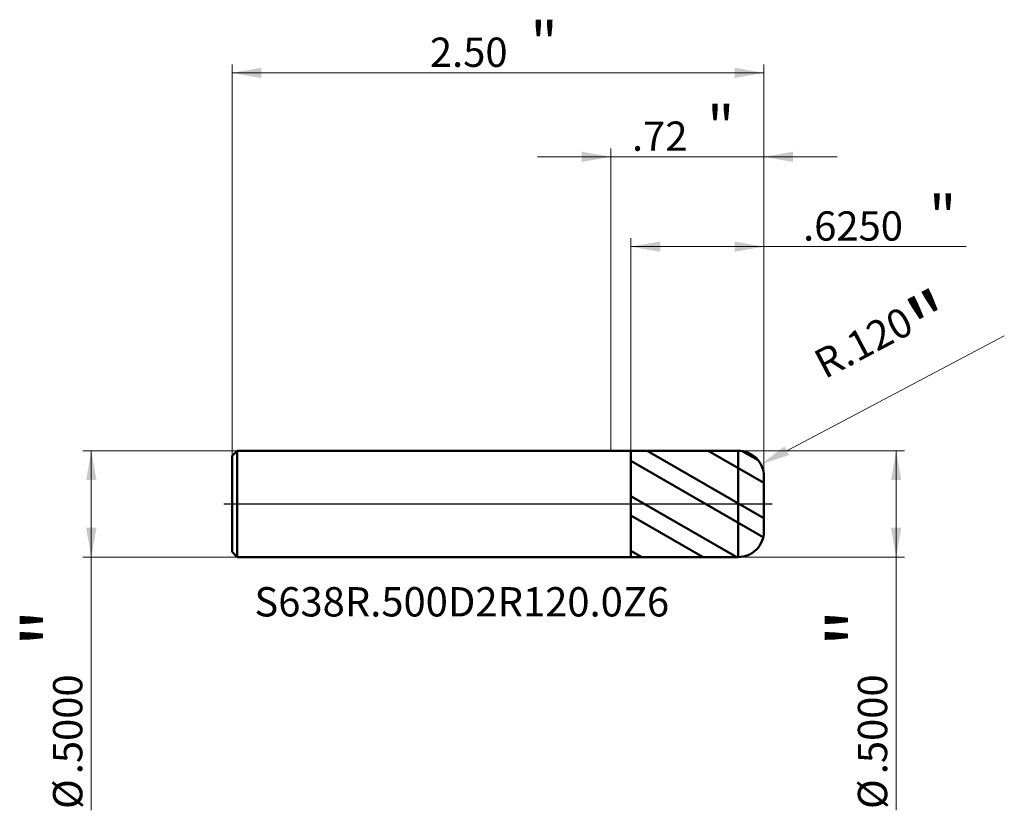
# Model space of a CAD drawing. Units: millimetres. Extents: x -2.78 to 1.85, y -1.44 to 2.28.
import ezdxf

# ---------------------------------------------------------------- set-up
doc = ezdxf.new("R2010")
doc.units = ezdxf.units.MM
doc.header["$MEASUREMENT"] = 0
doc.linetypes.add('CENTER', pattern=[47.5, 22, -8.5, 8.5, -8.5])
for name, color, linetype, lineweight in [('1', 4, 'Continuous', 50), ('2', 7, 'Continuous', 25), ('4', 2, 'CENTER', 25), ('SK1', 4, 'Continuous', 50), ('SK2', 7, 'Continuous', 25), ('SK4', 2, 'CENTER', 25), ('SK6', 5, 'Continuous', 35)]:
    doc.layers.add(name, color=color, linetype=linetype, lineweight=lineweight)
doc.styles.add('Monospac821 BT', font='monos.ttf')
doc.styles.add('STANDARD 3.5', font='monos.ttf', dxfattribs={"height": 3.5})
doc.dimstyles.new('NewStyle', dxfattribs={"dimtxt": 3.5, "dimasz": 3.5, "dimexe": 0.18, "dimexo": 0.0625, "dimgap": 0.09, "dimtad": 1, "dimzin": 0, "dimdsep": 46, "dimtxsty": 'STANDARD 3.5', "dimcen": 0.09, "dimadec": 0, "dimazin": 0, "dimtfac": 1, "dimtdec": 4, "dimtofl": 0, "dimtmove": 0, "dimatfit": 3, "dimfxl": 1, "dimtolj": 1, "dimtzin": 0, "dimarcsym": 0})

# ---------------------------------------------------------------- blocks, each defined once
blk = doc.blocks.new('_U0')
at = {"layer": '2', "color": 7, "lineweight": 18}
for p, q in [((0.599016, 0.25), (1.38051, 0.25)), ((1.34114, 0.25), (1.34114, -1.440868)), ((0.599016, -0.25), (1.38051, -0.25))]:
    blk.add_line(p, q, dxfattribs=at)
for points in [[(1.34114, 0.25), (1.365437, 0.112204), (1.316843, 0.112204)], [(1.34114, -0.25), (1.316843, -0.112205), (1.365437, -0.112205)]]:
    blk.add_solid(points, dxfattribs=at)
at = {"layer": '2', "color": 7, "linetype": 'Continuous', "lineweight": 13, "char_height": 0.137795, "attachment_point": 7, "rotation": 90, "line_spacing_factor": 1.072372, "style": 'Monospac821 BT'}
for s, insert in [('\\fMonospac821 BT|b0|i0;\\W1.0000;\\H0.28;"\\H0.14;', (1.298998, -0.67374)), ('\\fMonospac821 BT|b0|i0;\\W1.0000;.5000', (1.298998, -1.271227)), ('\\fMonospac821 BT|b0|i0;%%c', (1.298998, -1.434667))]:
    blk.add_mtext(s, dxfattribs=dict(at, insert=insert))
blk = doc.blocks.new('_U1')
at = {"layer": 'SK2', "color": 7, "lineweight": 18}
for p, q in [((-1.756984, 0.25), (-2.48223, 0.25)), ((-2.442859, 0.25), (-2.442859, -1.440868)), ((-1.756984, -0.25), (-2.48223, -0.25))]:
    blk.add_line(p, q, dxfattribs=at)
for points in [[(-2.442859, 0.25), (-2.418562, 0.112204), (-2.467156, 0.112204)], [(-2.442859, -0.25), (-2.467156, -0.112205), (-2.418562, -0.112205)]]:
    blk.add_solid(points, dxfattribs=at)
at = {"layer": 'SK2', "color": 7, "linetype": 'Continuous', "lineweight": 13, "char_height": 0.137795, "attachment_point": 7, "rotation": 90, "line_spacing_factor": 1.072372, "style": 'Monospac821 BT'}
for s, insert in [('\\fMonospac821 BT|b0|i0;\\W1.0000;\\H0.28;"\\H0.14;', (-2.485001, -0.67374)), ('\\fMonospac821 BT|b0|i0;\\W1.0000;.5000', (-2.485001, -1.271227)), ('\\fMonospac821 BT|b0|i0;%%c', (-2.485001, -1.434667))]:
    blk.add_mtext(s, dxfattribs=dict(at, insert=insert))
blk = doc.blocks.new('_U2')
at = {"layer": '2', "color": 7, "linetype": 'Continuous', "lineweight": 18}
blk.add_line((1.8496, 0.7897), (0.827, 0.2503), dxfattribs=at)
blk.add_arc((0.599, 0.13), 0.12, 9.0133, 27.8114, dxfattribs=at)
at = {"layer": '2', "color": 7, "lineweight": 18}
blk.add_solid([(0.8163, 0.2706), (0.8377, 0.23), (0.7052, 0.186)], dxfattribs=at)
at = {"layer": 'Defpoints', "color": 0, "lineweight": 18}
for p in [(0.7052, 0.186), (0.599, 0.13)]:
    blk.add_point(p, dxfattribs=at)
at = {"layer": '2', "color": 7, "insert": (1.3009, 0.7386), "char_height": 0.137795, "attachment_point": 5, "rotation": 27.8111, "style": 'Monospac821 BT'}
blk.add_mtext('\\A1; R.120\\C7;\\fMonospac821 BT|b0|i0;\\H0.28;"\\H0.14;\\fMonospac821 BT|b0|i0;\\H0.14;\\C7;', dxfattribs=at)
blk = doc.blocks.new('_U3')
at = {"layer": 'SK2', "color": 7, "lineweight": 18}
for p, q in [((-1.780984, 0.226), (-1.780984, 2.066127)), ((0.719016, 0.13), (0.719016, 2.066127)), ((-1.780984, 2.026757), (0.719016, 2.026757))]:
    blk.add_line(p, q, dxfattribs=at)
for points in [[(-1.780984, 2.026757), (-1.643189, 2.051054), (-1.643189, 2.00246)], [(0.719016, 2.026757), (0.581221, 2.00246), (0.581221, 2.051054)]]:
    blk.add_solid(points, dxfattribs=at)
at = {"layer": 'SK2', "color": 7, "linetype": 'Continuous', "lineweight": 13, "attachment_point": 7, "style": 'Monospac821 BT'}
for s, insert, char_height, line_spacing_factor in [('\\fMonospac821 BT|b0|i0;\\W1.0000;\\H0.20;"\\H0.10;', (-0.379018, 2.06665), 0.098425, 0.607109), ('\\fMonospac821 BT|b0|i0;\\W1.0000;2.50', (-0.850984, 2.055049), 0.137795, 1.072372)]:
    blk.add_mtext(s, dxfattribs=dict(at, insert=insert, char_height=char_height, line_spacing_factor=line_spacing_factor))
blk = doc.blocks.new('_U4')
at = {"layer": '2', "color": 7, "lineweight": 18}
for p, q in [((0.094016, 0.249911), (0.094016, 1.249061)), ((0.094016, 1.209691), (1.670285, 1.209691)), ((0.719016, 0.13), (0.719016, 1.249061))]:
    blk.add_line(p, q, dxfattribs=at)
for points in [[(0.094016, 1.209691), (0.231811, 1.233988), (0.231811, 1.185394)], [(0.719016, 1.209691), (0.581221, 1.185394), (0.581221, 1.233988)]]:
    blk.add_solid(points, dxfattribs=at)
at = {"layer": '2', "color": 7, "linetype": 'Continuous', "lineweight": 13, "attachment_point": 7, "style": 'Monospac821 BT'}
for s, insert, char_height, line_spacing_factor in [('\\fMonospac821 BT|b0|i0;\\W1.0000;\\H0.20;"\\H0.10;', (1.494948, 1.249585), 0.098425, 0.607109), ('\\fMonospac821 BT|b0|i0;\\W1.0000;.6250', (0.903485, 1.237983), 0.137795, 1.072372)]:
    blk.add_mtext(s, dxfattribs=dict(at, insert=insert, char_height=char_height, line_spacing_factor=line_spacing_factor))
blk = doc.blocks.new('_U5')
at = {"layer": '2', "color": 7, "lineweight": 18}
for p, q in [((0, 0.25), (0, 1.671443)), ((0.719016, 0.13), (0.719016, 1.671443)), ((1.063504, 1.632073), (-0.344488, 1.632073))]:
    blk.add_line(p, q, dxfattribs=at)
for points in [[(0, 1.632073), (-0.137795, 1.607776), (-0.137795, 1.65637)], [(0.719016, 1.632073), (0.856811, 1.65637), (0.856811, 1.607776)]]:
    blk.add_solid(points, dxfattribs=at)
at = {"layer": '2', "color": 7, "linetype": 'Continuous', "lineweight": 13, "attachment_point": 7, "style": 'Monospac821 BT'}
for s, insert, char_height, line_spacing_factor in [('\\fMonospac821 BT|b0|i0;\\W1.0000;\\H0.20;"\\H0.10;', (0.451726, 1.671966), 0.098425, 0.607109), ('\\fMonospac821 BT|b0|i0;\\W1.0000;.72', (0.099257, 1.660364), 0.137795, 1.072372)]:
    blk.add_mtext(s, dxfattribs=dict(at, insert=insert, char_height=char_height, line_spacing_factor=line_spacing_factor))

msp = doc.modelspace()

# ---------------------------------------------------------------- hatches: boundary and pattern name
at = {"layer": '1'}
h = msp.add_hatch(dxfattribs=at)
h.set_pattern_fill('STEEL', color=256, scale=0.070079, angle=285.038022, style=0)
h.set_pattern_definition([(330.038, (0, 0), (0.11112, 0.192764), []), (330.038, (0.10744, 0.02886), (0.11112, 0.192764), [])])
edge = h.paths.add_edge_path()
edge.add_line((0.094016, 0.249911), (0.598995, 0.25))
edge.add_arc((0.599016, 0.13), 0.12, 0, 90.01, ccw=False)
edge.add_line((0.719016, 0.13), (0.719016, 0))
edge.add_line((0.719016, 0), (0.719016, -0.13))
edge.add_arc((0.599016, -0.13), 0.12, 269.99, 360, ccw=False)
edge.add_line((0.598995, -0.25), (0.094016, -0.249912))
edge.add_line((0.094016, -0.249912), (0.094016, 0.249911))

# ---------------------------------------------------------------- linework, layer by layer
for p, q in [((0, 0.25), (0.094016, 0.25)), ((0.094016, 0.249911), (0.598995, 0.25)), ((0.094016, 0.25), (0.094016, 0.249911)), ((0.094016, -0.249912), (0.094016, 0.249911)), ((0.598995, -0.25), (0.598995, 0.25)), ((0.719016, 0.13), (0.719016, 0)), ((0.719016, -0.13), (0.719016, 0)), ((0, -0.25), (0.094016, -0.25)), ((0.094016, -0.25), (0.094016, -0.249912)), ((0.094016, -0.249912), (0.598995, -0.25))]:
    msp.add_line(p, q, dxfattribs=at)
for centre, start, end in [((0.599016, 0.13), 0, 90.01), ((0.599016, -0.129999), 269.99, 0)]:
    msp.add_arc(centre, 0.12, start, end, dxfattribs=at)
at = {"layer": '4'}
msp.add_line((0, 0), (0.758386, 0), dxfattribs=at)
at = {"layer": 'SK1'}
for p, q in [((-1.780984, 0.226), (-1.756984, 0.25)), ((-1.756984, 0.25), (-1.756984, -0.25)), ((-1.756984, 0.25), (0, 0.25)), ((-1.780984, 0), (-1.780984, 0.226)), ((-1.780984, 0), (-1.780984, -0.226)), ((-1.780984, -0.226), (-1.756984, -0.25)), ((-1.756984, -0.25), (0, -0.25))]:
    msp.add_line(p, q, dxfattribs=at)
at = {"layer": 'SK4'}
msp.add_line((-1.820354, 0), (0.758386, 0), dxfattribs=at)

# ---------------------------------------------------------------- texts
at = {"layer": 'SK6', "insert": (-1.676046, -0.529304), "char_height": 0.13779528, "attachment_point": 7, "line_spacing_factor": 1.072372, "style": 'STANDARD 3.5'}
msp.add_mtext('\\fMonospac821 BT|b0|i0;\\W1.0000;S638R.500D2R120.0Z6', dxfattribs=at)

# ---------------------------------------------------------------- dimensions: what is measured, and where the dimension line sits
at = {"layer": '2'}
for base, p2, override, picture, middle in [((0, 1.632073), (0, 0.25), {"dimtxt": 0.137795, "dimasz": 0.137795, "dimexe": 0.03937, "dimexo": 0, "dimgap": 0.068898, "dimdec": 2, "dimlfac": 1, "dimzin": 4, "dimdsep": 46, "dimlunit": 2, "dimpost": '<>', "dimtxsty": 'Monospac821 BT', "dimsah": 1, "dimse1": 0, "dimse2": 0, "dimsd1": 0, "dimsd2": 0, "dimclrd": 7, "dimclre": 7, "dimclrt": 7, "dimlwd": 18, "dimlwe": 18}, '_U5', (0.359508, 1.632073)), ((0.094016, 1.209691), (0.094016, 0.249911), {"dimtxt": 0.137795, "dimasz": 0.137795, "dimexe": 0.03937, "dimexo": 0, "dimgap": 0.068898, "dimdec": 4, "dimlfac": 1, "dimzin": 4, "dimdsep": 46, "dimlunit": 2, "dimpost": '<>', "dimtxsty": 'Monospac821 BT', "dimsah": 1, "dimse1": 0, "dimse2": 0, "dimsd1": 0, "dimsd2": 0, "dimclrd": 7, "dimclre": 7, "dimclrt": 7, "dimlwd": 18, "dimlwe": 18}, '_U4', (1.401966, 1.209691))]:
    dim = msp.add_linear_dim(base=base, p1=(0.719016, 0.13), p2=p2, text=' <> \\fMonospac821 BT|b0|i0;\\C7;\\H0.10;\\fMonospac821 BT|b0|i0;\\H0.20;"\\H0.14;\\fMonospac821 BT|b0|i0;\\H0.14;\\C7;', dimstyle='NewStyle', override=override, dxfattribs=at)
    dim.commit()
    dim.dimension.update_dxf_attribs({"geometry": picture, "text_midpoint": middle})
dim = msp.add_radius_dim(center=(0.599016, 0.13), mpoint=(0.705155, 0.185987), text=' <>\\C7;\\fMonospac821 BT|b0|i0;\\H0.28;"\\H0.14;\\fMonospac821 BT|b0|i0;\\H0.14;\\C7;', dimstyle='NewStyle', override={"dimtxt": 0.137795, "dimasz": 0.137795, "dimexe": 0.03937, "dimexo": 0, "dimgap": 0.068898, "dimdec": 3, "dimzin": 4, "dimpost": '', "dimtxsty": 'Monospac821 BT', "dimsah": 1, "dimcen": 0, "dimclrd": 7, "dimclre": 7, "dimclrt": 7, "dimlwd": 18, "dimlwe": 18}, dxfattribs=at)
dim.commit()
dim.dimension.update_dxf_attribs({"geometry": '_U2', "text_midpoint": (1.300852, 0.738633)})
dim = msp.add_linear_dim(base=(1.34114, -0.25), p1=(0.599016, 0.25), p2=(0.599016, -0.25), angle=270, text=' <> \\fMonospac821 BT|b0|i0;\\C7;\\H0.14;\\fMonospac821 BT|b0|i0;\\H0.28;"\\H0.14;\\fMonospac821 BT|b0|i0;\\H0.14;\\C7;', dimstyle='NewStyle', override={"dimtxt": 0.137795, "dimasz": 0.137795, "dimexe": 0.03937, "dimexo": 0, "dimgap": 0.068898, "dimdec": 4, "dimlfac": 1, "dimzin": 4, "dimdsep": 46, "dimlunit": 2, "dimpost": '%%c<>', "dimtxsty": 'Monospac821 BT', "dimsah": 1, "dimse1": 0, "dimse2": 0, "dimsd1": 0, "dimsd2": 0, "dimclrd": 7, "dimclre": 7, "dimclrt": 7, "dimlwd": 18, "dimlwe": 18}, dxfattribs=at)
dim.commit()
dim.dimension.update_dxf_attribs({"geometry": '_U0', "text_midpoint": (1.34114, -1.016056)})
at = {"layer": 'SK2'}
dim = msp.add_linear_dim(base=(0.719016, 2.026757), p1=(-1.780984, 0.226), p2=(0.719016, 0.13), text=' <> \\fMonospac821 BT|b0|i0;\\C7;\\H0.10;\\fMonospac821 BT|b0|i0;\\H0.20;"\\H0.14;\\fMonospac821 BT|b0|i0;\\H0.14;\\C7;', dimstyle='NewStyle', override={"dimtxt": 0.137795, "dimasz": 0.137795, "dimexe": 0.03937, "dimexo": 0, "dimgap": 0.068898, "dimdec": 2, "dimlfac": 1, "dimzin": 4, "dimdsep": 46, "dimlunit": 2, "dimpost": '<>', "dimtxsty": 'Monospac821 BT', "dimsah": 1, "dimse1": 0, "dimse2": 0, "dimsd1": 0, "dimsd2": 0, "dimclrd": 7, "dimclre": 7, "dimclrt": 7, "dimlwd": 18, "dimlwe": 18}, dxfattribs=at)
dim.commit()
dim.dimension.update_dxf_attribs({"geometry": '_U3', "text_midpoint": (-0.530984, 2.026757)})
dim = msp.add_linear_dim(base=(-2.442859, -0.25), p1=(-1.756984, 0.25), p2=(-1.756984, -0.25), angle=270, text=' <> \\fMonospac821 BT|b0|i0;\\C7;\\H0.14;\\fMonospac821 BT|b0|i0;\\H0.28;"\\H0.14;\\fMonospac821 BT|b0|i0;\\H0.14;\\C7;', dimstyle='NewStyle', override={"dimtxt": 0.137795, "dimasz": 0.137795, "dimexe": 0.03937, "dimexo": 0, "dimgap": 0.068898, "dimdec": 4, "dimlfac": 1, "dimzin": 4, "dimdsep": 46, "dimlunit": 2, "dimpost": '%%c<>', "dimtxsty": 'Monospac821 BT', "dimsah": 1, "dimse1": 0, "dimse2": 0, "dimsd1": 0, "dimsd2": 0, "dimclrd": 7, "dimclre": 7, "dimclrt": 7, "dimlwd": 18, "dimlwe": 18}, dxfattribs=at)
dim.commit()
dim.dimension.update_dxf_attribs({"geometry": '_U1', "text_midpoint": (-2.442859, -1.016056)})

doc.saveas('drawing.dxf')
